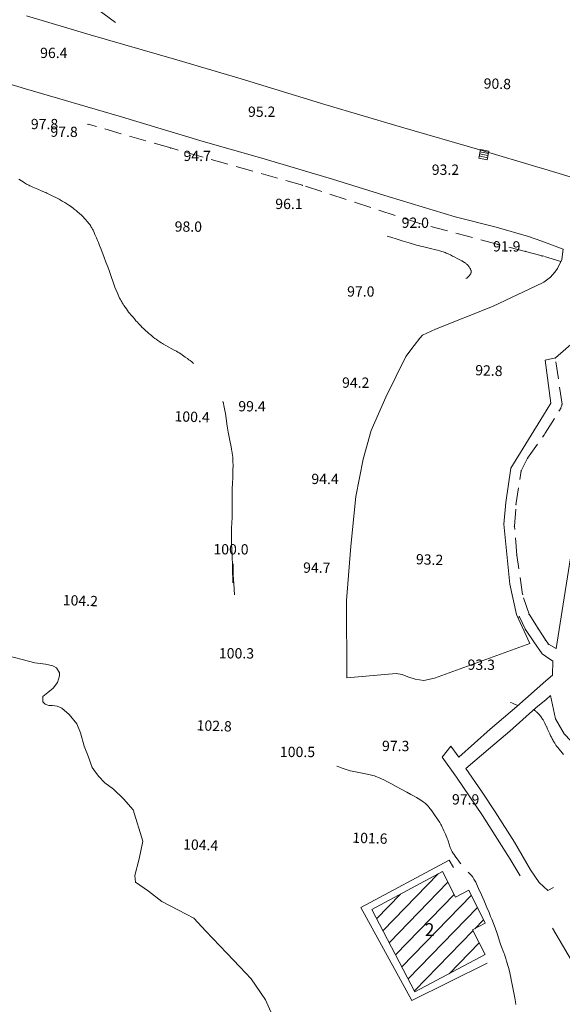
# Model space of a CAD drawing. Units: millimetres. Extents: x 12444 to 16938, y 1754 to 3775.
# Drawn here: x 13755 to 13818, y 2120 to 2234 of the extents above; entities that cross this region are included whole.
import ezdxf

# ---------------------------------------------------------------- set-up
doc = ezdxf.new("R2010")
doc.units = ezdxf.units.MM
for name, color, linetype, lineweight in [('B_BETONZEMIN', 251, 'Continuous', 0), ('B_OKUL', 251, 'Continuous', 0), ('B_TARAMA', 251, 'Continuous', 0), ('EGRI_10M', 253, 'Continuous', 0), ('EGRI_5M', 253, 'Continuous', 0), ('Y_KAT_ADEDI', 251, 'Continuous', 0), ('Y_KOT_NOKTASI', 251, 'Continuous', 0), ('YOL_IZGARA', 251, 'Continuous', 0), ('YOL_KALDIRIM_KENARI_', 251, 'Continuous', 0), ('YOL_SOSE', 251, 'Continuous', 0)]:
    doc.layers.add(name, color=color, linetype=linetype, lineweight=lineweight)
doc.styles.get("Standard").update_dxf_attribs({"font": 'arial.ttf'})

msp = doc.modelspace()

# ---------------------------------------------------------------- linework, layer by layer
at = {"layer": 'B_BETONZEMIN', "lineweight": 13}
for points in [[(13822.67, 2197.09, 94.25), (13821.08, 2185.96, 94.25), (13819.57, 2175.29, 94.25), (13817.32, 2161.08, 94.25)], [(13816.93, 2159.59, 94.22), (13816.88, 2157.97, 94.22)], [(13816.88, 2157.97, 94.22), (13816.13, 2157.3, 94.39)], [(13816.13, 2157.3, 94.39), (13812.75, 2154.3, 95.17), (13809.66, 2151.69, 96.31), (13805.99, 2148.41, 96.81), (13805.08, 2149.68, 96.51), (13804.04, 2148.41, 96.66), (13805.71, 2146.07, 97.2), (13808.75, 2141.6, 98), (13811.97, 2136.54, 98.5), (13813.13, 2134.58, 98.7)], [(13816.15, 2155.14, 94.34), (13816.68, 2155.58, 94.16), (13817.24, 2152.87, 94.01), (13818.24, 2151.11, 93.98), (13819.77, 2149.53, 93.76), (13821.23, 2148.78, 93.65)], [(13816.34, 2132.89, 98.68), (13815.36, 2133.82, 98.66), (13814.34, 2135.31, 98.58), (13812.46, 2138.52, 98.58), (13810.21, 2142.05, 98.08), (13808.64, 2144.45, 97.79), (13806.82, 2147.08, 97.12), (13809.7, 2149.52, 96.57), (13811.94, 2151.44, 95.75), (13814.96, 2154.16, 94.75), (13816.15, 2155.14, 94.34)], [(13809.3, 2124.43, 100.77), (13800.52, 2120.07, 100.77), (13794.6, 2130.91, 100.77), (13804.86, 2136.41, 100.77), (13805.39, 2135.57, 100.77)], [(13817.03, 2133.24, 98.61), (13816.35, 2132.88, 98.68), (13816.34, 2132.89, 98.68)], [(13816.9, 2128.51, 98.4), (13819.88, 2123.42, 98.4)]]:
    msp.add_polyline3d(points, dxfattribs=at)
at = {"layer": 'B_OKUL', "lineweight": 13}
msp.add_polyline3d([(13807.58, 2128.29, 107.01), (13809.05, 2129.09, 107.01), (13807.17, 2132.94, 107.01), (13805.62, 2132.11, 107.01), (13804.1, 2135.09, 107.01), (13795.87, 2130.66, 107.01), (13800.89, 2121.09, 107.01), (13809.05, 2125.42, 107.01), (13807.58, 2128.29, 107.01)], close=True, dxfattribs=at)
at = {"layer": 'B_TARAMA'}
for p, q in [((13797.16, 2128.19, 107.01), (13803.59, 2134.81, 107.01)), ((13797.9, 2126.79, 107.01), (13804.73, 2133.84, 107.01)), ((13796.43, 2129.59, 107.01), (13799.21, 2132.46, 107.01)), ((13798.63, 2125.39, 107.01), (13805.45, 2132.43, 107.01)), ((13799.36, 2123.99, 107.01), (13807.46, 2132.34, 107.01)), ((13800.1, 2122.59, 107.01), (13808.16, 2130.91, 107.01)), ((13807.85, 2128.44, 107.01), (13808.86, 2129.48, 107.01)), ((13800.83, 2121.19, 107.01), (13807.62, 2128.2, 107.01)), ((13804.86, 2123.2, 107.01), (13808.35, 2126.79, 107.01))]:
    msp.add_line(p, q, dxfattribs=at)
at = {"layer": 'EGRI_10M', "elevation": 100}
for points in [[(13754.82, 2215.69), (13755.1, 2215.51), (13755.31, 2215.38), (13755.47, 2215.28), (13755.71, 2215.14), (13755.96, 2215.01), (13756.08, 2214.94), (13756.21, 2214.88), (13756.44, 2214.77), (13756.64, 2214.69), (13757, 2214.54), (13757.53, 2214.31), (13757.8, 2214.2), (13757.93, 2214.14), (13758.07, 2214.08), (13758.52, 2213.86), (13758.85, 2213.69), (13759.11, 2213.56), (13759.48, 2213.36), (13759.86, 2213.16), (13760.01, 2213.07), (13760.15, 2212.99), (13760.28, 2212.91), (13760.4, 2212.83), (13760.62, 2212.68), (13760.82, 2212.55), (13760.98, 2212.43), (13761.13, 2212.32), (13761.25, 2212.23), (13761.47, 2212.05), (13761.63, 2211.92), (13761.86, 2211.71), (13762.1, 2211.5), (13762.2, 2211.4), (13762.29, 2211.31), (13762.46, 2211.13), (13762.61, 2210.97), (13762.73, 2210.83), (13762.83, 2210.71), (13762.92, 2210.59), (13762.99, 2210.49), (13763.06, 2210.41), (13763.16, 2210.25), (13763.23, 2210.13), (13763.29, 2210.03), (13763.36, 2209.89), (13763.44, 2209.75), (13763.56, 2209.49), (13763.66, 2209.26), (13763.84, 2208.86), (13763.97, 2208.55), (13764.06, 2208.33), (13764.2, 2207.98), (13764.34, 2207.64), (13764.74, 2206.57), (13764.94, 2206.04), (13765.14, 2205.51), (13765.3, 2205.06), (13765.54, 2204.38), (13765.78, 2203.7), (13765.85, 2203.49), (13765.99, 2203.12), (13766.1, 2202.85), (13766.27, 2202.45), (13766.45, 2202.05), (13766.53, 2201.85), (13766.62, 2201.69), (13766.7, 2201.55), (13766.77, 2201.43), (13766.83, 2201.32), (13766.94, 2201.14), (13767.03, 2201), (13767.17, 2200.8), (13767.32, 2200.6), (13767.45, 2200.41), (13767.58, 2200.24), (13767.71, 2200.08), (13767.83, 2199.93), (13768.05, 2199.66), (13768.25, 2199.43), (13768.43, 2199.23), (13768.59, 2199.05), (13768.73, 2198.9), (13768.98, 2198.64), (13769.17, 2198.45), (13769.32, 2198.31), (13769.54, 2198.1), (13769.77, 2197.89), (13769.94, 2197.74), (13770.09, 2197.61), (13770.22, 2197.5), (13770.45, 2197.31), (13770.63, 2197.17), (13770.77, 2197.07), (13770.97, 2196.92), (13771.19, 2196.78), (13771.35, 2196.67), (13771.5, 2196.58), (13771.65, 2196.49), (13771.92, 2196.33), (13772.89, 2195.8), (13773.13, 2195.67), (13773.31, 2195.56), (13773.45, 2195.48), (13773.64, 2195.36), (13773.84, 2195.23), (13774.17, 2194.99), (13774.42, 2194.82), (13774.6, 2194.68), (13774.74, 2194.58), (13774.94, 2194.42), (13775.14, 2194.26)], [(13778.52, 2189.84), (13778.58, 2189.72), (13778.61, 2189.65), (13778.62, 2189.62), (13778.63, 2189.59), (13778.67, 2189.37), (13778.71, 2189.16), (13778.78, 2188.77), (13778.84, 2188.43), (13778.93, 2187.83), (13779.06, 2186.93), (13779.13, 2186.48), (13779.17, 2186.26), (13779.21, 2186.04), (13779.35, 2185.29), (13779.49, 2184.54), (13779.54, 2184.26), (13779.59, 2184.05), (13779.62, 2183.89), (13779.64, 2183.77), (13779.67, 2183.6), (13779.68, 2183.51), (13779.69, 2183.42), (13779.7, 2183.16), (13779.72, 2182.92), (13779.72, 2182.7), (13779.73, 2182.49), (13779.73, 2182.29), (13779.72, 2181.93), (13779.71, 2181.6), (13779.69, 2181.04), (13779.66, 2180.19), (13779.64, 2179.77), (13779.64, 2179.56), (13779.64, 2179.35), (13779.63, 2178.22), (13779.63, 2177.1), (13779.62, 2176.69), (13779.61, 2176.33), (13779.56, 2175.08), (13779.55, 2174.76), (13779.54, 2174.53), (13779.53, 2174.18), (13779.54, 2173.83), (13779.54, 2173.48), (13779.55, 2173.18), (13779.58, 2172.65), (13779.62, 2171.85), (13779.63, 2171.45), (13779.65, 2171.06), (13779.65, 2170.91), (13779.66, 2170.64), (13779.67, 2170.16), (13779.68, 2169.8), (13779.68, 2169.66), (13779.69, 2169.44), (13779.69, 2169.27), (13779.7, 2169.15), (13779.7, 2169.06), (13779.7, 2168.94), (13779.71, 2168.82), (13779.71, 2168.79), (13779.71, 2168.77), (13779.71, 2168.75), (13779.71, 2168.74), (13779.71, 2168.73), (13779.71, 2168.72), (13779.71, 2168.71), (13779.71, 2168.71), (13779.71, 2168.71), (13779.71, 2168.71), (13779.71, 2168.72), (13779.71, 2168.73), (13779.71, 2168.76), (13779.71, 2168.78), (13779.71, 2168.82), (13779.71, 2168.85), (13779.71, 2168.89), (13779.71, 2168.94), (13779.71, 2168.98), (13779.71, 2169.03), (13779.71, 2169.08), (13779.71, 2169.13), (13779.71, 2169.23), (13779.71, 2169.33), (13779.71, 2169.43), (13779.71, 2169.53), (13779.71, 2169.72), (13779.71, 2170.06), (13779.71, 2170.18), (13779.71, 2170.29), (13779.71, 2170.38), (13779.71, 2170.46), (13779.71, 2170.53), (13779.72, 2170.65), (13779.72, 2170.73), (13779.72, 2170.78), (13779.72, 2170.86), (13779.72, 2170.93)], [(13779.73, 2170.92), (13779.73, 2170.88), (13779.73, 2170.85), (13779.73, 2170.83), (13779.73, 2170.81), (13779.73, 2170.37), (13779.74, 2169.99), (13779.75, 2169.66), (13779.78, 2169.08), (13779.8, 2168.64), (13779.84, 2167.99), (13779.89, 2167.33)], [(13791.8, 2147.36), (13792.04, 2147.27), (13792.41, 2147.14), (13792.78, 2147.01), (13792.9, 2146.96), (13793.02, 2146.93), (13793.14, 2146.89), (13793.37, 2146.83), (13793.59, 2146.78), (13793.79, 2146.73), (13795.34, 2146.44), (13795.53, 2146.4), (13795.7, 2146.36), (13795.84, 2146.32), (13795.97, 2146.29), (13796.19, 2146.23), (13796.35, 2146.17), (13796.47, 2146.13), (13796.65, 2146.05), (13796.74, 2146.02), (13796.83, 2145.98), (13796.99, 2145.9), (13797.26, 2145.76), (13797.68, 2145.54), (13798.09, 2145.33), (13798.69, 2145), (13799.3, 2144.68), (13799.95, 2144.33), (13800.43, 2144.06), (13800.79, 2143.86), (13801.06, 2143.7), (13801.26, 2143.58), (13801.56, 2143.4), (13801.86, 2143.21), (13801.97, 2143.13), (13802.07, 2143.05), (13802.16, 2142.97), (13802.24, 2142.9), (13802.31, 2142.83), (13802.38, 2142.76), (13802.44, 2142.69), (13802.55, 2142.56), (13802.64, 2142.44), (13802.72, 2142.34), (13802.86, 2142.15), (13803.26, 2141.58), (13803.45, 2141.3), (13803.6, 2141.09), (13803.7, 2140.93), (13803.78, 2140.81), (13803.83, 2140.72), (13803.91, 2140.58), (13803.99, 2140.44), (13804.07, 2140.26), (13804.14, 2140.11), (13804.26, 2139.85), (13804.43, 2139.45), (13804.6, 2139.05), (13804.63, 2138.95), (13804.7, 2138.78), (13804.9, 2138.15), (13804.95, 2138), (13805, 2137.88), (13805.03, 2137.8), (13805.09, 2137.67), (13805.15, 2137.55), (13805.23, 2137.39), (13805.31, 2137.26), (13805.38, 2137.15), (13805.44, 2137.06), (13805.56, 2136.89), (13805.65, 2136.77), (13805.79, 2136.59), (13805.93, 2136.41), (13806.09, 2136.2), (13806.25, 2135.99)], [(13807.08, 2135.04), (13807.24, 2134.88), (13807.35, 2134.76), (13807.44, 2134.66), (13807.5, 2134.59), (13807.59, 2134.48), (13807.63, 2134.42), (13807.67, 2134.37), (13807.76, 2134.22), (13807.84, 2134.08), (13807.9, 2133.97), (13807.96, 2133.86), (13808.05, 2133.68), (13808.17, 2133.4), (13808.3, 2133.12), (13808.62, 2132.4), (13808.93, 2131.68), (13809.26, 2130.89), (13809.51, 2130.31), (13809.69, 2129.87), (13809.83, 2129.54), (13810.03, 2129.04), (13810.23, 2128.54), (13810.31, 2128.31), (13810.38, 2128.12), (13810.49, 2127.77), (13810.65, 2127.25), (13810.73, 2126.99), (13810.82, 2126.74), (13810.9, 2126.51), (13810.97, 2126.32), (13811.24, 2125.64), (13811.3, 2125.47), (13811.39, 2125.21), (13811.44, 2125.09), (13811.48, 2124.96), (13811.56, 2124.67), (13811.64, 2124.41), (13811.71, 2124.16), (13811.77, 2123.93), (13811.88, 2123.49), (13811.97, 2123.1), (13812.04, 2122.77), (13812.1, 2122.47), (13812.21, 2121.95), (13812.35, 2121.17), (13812.5, 2120.39), (13812.58, 2119.94), (13812.64, 2119.6)]]:
    msp.add_lwpolyline(points, dxfattribs=at)
at = {"layer": 'EGRI_5M'}
for points, elevation in [([(13762.83, 2236.33), (13766.04, 2233.93)], 95), ([(13797.67, 2209.08), (13798.09, 2208.94), (13798.83, 2208.71), (13799.39, 2208.54), (13800.22, 2208.28), (13801.06, 2208.04), (13801.31, 2207.97), (13801.54, 2207.91), (13801.94, 2207.81), (13802.54, 2207.67), (13802.84, 2207.6), (13803.14, 2207.53), (13803.52, 2207.43), (13803.8, 2207.35), (13804.01, 2207.29), (13804.17, 2207.24), (13804.4, 2207.16), (13804.52, 2207.11), (13804.64, 2207.07), (13804.75, 2207.02), (13804.85, 2206.97), (13805.03, 2206.89), (13805.28, 2206.76), (13805.54, 2206.63), (13805.82, 2206.48), (13806.02, 2206.37), (13806.33, 2206.2), (13806.64, 2206.02), (13806.72, 2205.97), (13806.78, 2205.92), (13806.84, 2205.87), (13806.89, 2205.83), (13806.97, 2205.76), (13807.03, 2205.7), (13807.07, 2205.65), (13807.13, 2205.57), (13807.2, 2205.49), (13807.25, 2205.42), (13807.29, 2205.35), (13807.32, 2205.3), (13807.35, 2205.25), (13807.37, 2205.21), (13807.4, 2205.13), (13807.42, 2205.07), (13807.43, 2205.03), (13807.44, 2204.97), (13807.44, 2204.94), (13807.44, 2204.91), (13807.43, 2204.85), (13807.42, 2204.8), (13807.41, 2204.76), (13807.39, 2204.73), (13807.36, 2204.66), (13807.33, 2204.61), (13807.28, 2204.55), (13807.23, 2204.48), (13807.18, 2204.43), (13807.14, 2204.38), (13807.06, 2204.31), (13807.01, 2204.27), (13806.92, 2204.2), (13806.83, 2204.14)], 95), ([(13752.83, 2160.42), (13756.68, 2159.4), (13757.91, 2159.22), (13758.77, 2159.06), (13759.19, 2158.83), (13759.54, 2158.24), (13759.55, 2157.89), (13759.3, 2157.12), (13758.79, 2156.44), (13758.19, 2155.95), (13757.61, 2155.47), (13757.61, 2154.86), (13757.87, 2154.6), (13758.3, 2154.41), (13758.72, 2154.41), (13759.25, 2154.36), (13759.8, 2154.11), (13760.66, 2153.39), (13761.54, 2152.31), (13761.99, 2151.26), (13762.41, 2149.68), (13762.86, 2148.52), (13763.32, 2147.22), (13764.08, 2146.19), (13764.82, 2145.41), (13765.81, 2144.68), (13766.97, 2143.56), (13768.09, 2142.29), (13769.22, 2138.64), (13768.82, 2136.58), (13768.31, 2134.65), (13768.36, 2133.84), (13769.87, 2132.79), (13771.43, 2131.59), (13773.37, 2130.58), (13775.15, 2129.65), (13776.57, 2128.15), (13778.99, 2125.58), (13780.53, 2123.99), (13781.82, 2122.62), (13783.49, 2120.14), (13784.26, 2118.4)], 105), ([(13812.02, 2154.76), (13812.03, 2154.76), (13812.25, 2154.68), (13812.57, 2154.56), (13812.9, 2154.43)], 95), ([(13814.71, 2153.93), (13814.72, 2153.93), (13814.79, 2153.88), (13814.85, 2153.84), (13814.91, 2153.79), (13814.97, 2153.74), (13815.08, 2153.64), (13815.19, 2153.54), (13815.28, 2153.44), (13815.37, 2153.34), (13815.46, 2153.24), (13815.53, 2153.14), (13815.61, 2153.04), (13815.67, 2152.94), (13815.74, 2152.84), (13815.8, 2152.74), (13815.91, 2152.54), (13816.01, 2152.36), (13816.09, 2152.18), (13816.17, 2152.01)], 95), ([(13816.17, 2152.01), (13816.18, 2152.01), (13816.32, 2151.69), (13816.58, 2151.12), (13816.68, 2150.9), (13816.77, 2150.72), (13816.85, 2150.56), (13816.92, 2150.42), (13816.98, 2150.3), (13817.04, 2150.2), (13817.15, 2150.03), (13817.23, 2149.9), (13817.3, 2149.81), (13817.4, 2149.67), (13817.51, 2149.54), (13818.18, 2148.74)], 95)]:
    msp.add_lwpolyline(points, dxfattribs=dict(at, elevation=elevation))
at = {"layer": 'YOL_IZGARA'}
for p, q in [((13808.36, 2218.41, 91.76), (13809.34, 2218.21, 91.76)), ((13808.41, 2218.66, 91.76), (13809.39, 2218.46, 91.76)), ((13808.46, 2218.9, 91.76), (13809.44, 2218.7, 91.76))]:
    msp.add_line(p, q, dxfattribs=at)
msp.add_polyline3d([(13808.51, 2219.15, 91.76), (13808.31, 2218.17, 91.76), (13809.29, 2217.97, 91.76), (13809.49, 2218.95, 91.76), (13808.51, 2219.15, 91.76)], close=True, dxfattribs=at)
at = {"layer": 'YOL_KALDIRIM_KENARI_'}
for p, q in [((13763.82, 2221.82, 96.38), (13762.85, 2222.1, 96.38)), ((13766.71, 2220.99, 96.38), (13764.79, 2221.55, 96.38)), ((13769.59, 2220.17, 96.38), (13767.67, 2220.72, 96.38)), ((13772.48, 2219.34, 96.38), (13770.55, 2219.89, 96.38)), ((13773.36, 2219.09, 96.38), (13772.48, 2219.34, 96.38)), ((13776.24, 2218.27, 96.38), (13774.32, 2218.82, 96.38)), ((13779.13, 2217.45, 96.38), (13777.2, 2218, 96.38)), ((13782.01, 2216.64, 96.38), (13780.09, 2217.18, 96.38)), ((13784.9, 2215.82, 96.38), (13782.98, 2216.36, 96.38)), ((13787.79, 2215, 96.38), (13785.86, 2215.54, 96.38)), ((13790.05, 2214.26, 96.38), (13788.14, 2214.88, 96.38)), ((13792.9, 2213.33, 96.38), (13791, 2213.95, 96.38)), ((13795.75, 2212.4, 96.38), (13793.85, 2213.02, 96.38)), ((13798.6, 2211.47, 96.38), (13796.7, 2212.09, 96.38)), ((13801.46, 2210.54, 96.38), (13799.55, 2211.16, 96.38)), ((13801.78, 2210.46, 96.38), (13801.46, 2210.54, 96.38)), ((13804.68, 2209.68, 96.38), (13802.75, 2210.2, 96.38)), ((13807.57, 2208.9, 96.38), (13805.64, 2209.42, 96.38)), ((13810.47, 2208.12, 96.38), (13808.54, 2208.64, 96.38)), ((13810.85, 2208.02, 96.38), (13810.47, 2208.12, 96.38)), ((13813.76, 2207.29, 96.38), (13811.82, 2207.78, 96.38)), ((13815.69, 2206.78, 96.38), (13813.76, 2207.29, 96.38)), ((13815.79, 2206.75, 91.95), (13815.69, 2206.78, 91.95)), ((13817.86, 2206.12, 91.95), (13815.95, 2206.7, 91.95)), ((13817.59, 2192.47, 92.64), (13817.3, 2194.45, 92.64)), ((13818.02, 2189.5, 92.64), (13817.73, 2191.48, 92.64)), ((13817.65, 2188.69, 92.64), (13817.84, 2188.98, 92.64)), ((13817.84, 2188.98, 92.64), (13818.02, 2189.5, 92.64)), ((13816.06, 2186.14, 92.64), (13817.12, 2187.84, 92.64)), ((13815.73, 2185.67, 93.01), (13815.87, 2185.87, 93.01)), ((13815.87, 2185.87, 92.64), (13816.06, 2186.14, 92.64)), ((13814, 2183.21, 93.01), (13815.15, 2184.85, 93.01)), ((13813.25, 2181.73, 93.01), (13814, 2183.21, 93.01)), ((13813.1, 2180.75, 93.01), (13813.25, 2181.73, 93.01)), ((13812.65, 2177.79, 93.01), (13812.95, 2179.76, 93.01)), ((13812.47, 2175.3, 93.01), (13812.62, 2177.3, 93.01)), ((13812.5, 2174.93, 93.01), (13812.47, 2175.3, 93.01)), ((13812.73, 2171.94, 93.01), (13812.58, 2173.93, 93.01)), ((13812.97, 2170.32, 93.01), (13812.73, 2171.94, 93.01)), ((13813.41, 2167.35, 93.01), (13813.12, 2169.33, 93.01)), ((13814.17, 2165.06, 93.01), (13813.54, 2166.96, 93.01)), ((13813.04, 2164.76, 93.25), (13812.88, 2164.67, 93.25)), ((13813.75, 2163.26, 93.25), (13813.04, 2164.76, 93.25)), ((13815.22, 2163.38, 93.01), (13814.17, 2165.06, 93.01)), ((13814.73, 2161.83, 93.25), (13813.75, 2163.26, 93.25)), ((13816.08, 2162.07, 93.01), (13815.22, 2163.38, 93.01)), ((13815.71, 2160.43, 93.25), (13814.73, 2161.83, 93.25)), ((13816.43, 2161.55, 93.99), (13816.08, 2162.07, 93.99)), ((13817.32, 2161.08, 93.99), (13816.43, 2161.55, 93.99)), ((13816.1, 2160.16, 93.25), (13815.71, 2160.43, 93.25)), ((13816.93, 2159.59, 94.17), (13816.1, 2160.16, 94.17))]:
    msp.add_line(p, q, dxfattribs=at)
for p in [(13762.85, 2222.1, 96.38), (13772.48, 2219.34, 95.34), (13772.48, 2219.34, 95.34), (13787.79, 2215, 93.2), (13787.79, 2215, 93.2), (13801.46, 2210.54, 92.11), (13801.46, 2210.54, 92.11), (13810.47, 2208.12, 91.66), (13810.47, 2208.12, 91.66), (13813.76, 2207.29, 91.86), (13813.76, 2207.29, 91.86), (13815.69, 2206.78, 91.95), (13815.69, 2206.78, 91.95), (13815.79, 2206.75, 91.96), (13815.79, 2206.75, 91.96), (13817.86, 2206.12, 92.16), (13817.23, 2194.9, 92.64), (13817.84, 2188.98, 93.01), (13817.84, 2188.98, 93.01), (13818.02, 2189.5, 92.96), (13818.02, 2189.5, 92.96), (13815.87, 2185.87, 93.01), (13815.87, 2185.87, 93.01), (13816.06, 2186.14, 93.01), (13816.06, 2186.14, 93.01), (13814, 2183.21, 93.06), (13814, 2183.21, 93.06), (13813.25, 2181.73, 93.06), (13813.25, 2181.73, 93.06), (13812.65, 2177.79, 93.06), (13812.65, 2177.79, 93.06), (13812.47, 2175.3, 93.06), (13812.47, 2175.3, 93.06), (13812.73, 2171.94, 93.26), (13812.73, 2171.94, 93.26), (13813.41, 2167.35, 93.21), (13813.41, 2167.35, 93.21), (13812.88, 2164.67, 93.25), (13813.04, 2164.76, 93.28), (13813.04, 2164.76, 93.28), (13814.17, 2165.06, 93.41), (13814.17, 2165.06, 93.41), (13813.75, 2163.26, 93.66), (13813.75, 2163.26, 93.66), (13815.22, 2163.38, 93.71), (13815.22, 2163.38, 93.71), (13814.73, 2161.83, 93.81), (13814.73, 2161.83, 93.81), (13816.08, 2162.07, 93.99), (13816.08, 2162.07, 93.99), (13816.43, 2161.55, 94.1), (13816.43, 2161.55, 94.1), (13817.32, 2161.08, 94.25), (13815.71, 2160.43, 94.15), (13815.71, 2160.43, 94.15), (13816.1, 2160.16, 94.17), (13816.1, 2160.16, 94.17), (13816.93, 2159.59, 94.2)]:
    msp.add_point(p, dxfattribs=at)
at = {"layer": 'YOL_SOSE', "lineweight": 13}
for points in [[(13815.67, 2208.47, 91.94), (13814.11, 2209.04, 91.84), (13810.35, 2210.12, 91.69), (13805.58, 2211.33, 91.84), (13797.91, 2213.66, 92.29), (13791.28, 2215.69, 92.89), (13783.08, 2218.15, 93.88), (13776.24, 2220.09, 94.87), (13766.46, 2223.05, 95.87), (13755.59, 2226.24, 97.21), (13745.57, 2229.26, 98.5), (13733.52, 2232.79, 100.19), (13724.88, 2235.43, 101.14)], [(13815.6, 2217, 91.72), (13815.47, 2217.04, 91.73), (13808.43, 2219.12, 91.69), (13799.33, 2221.77, 92.34), (13790.41, 2224.4, 93.08), (13780.69, 2227.37, 94.38), (13773.18, 2229.61, 95.37), (13763.12, 2232.52, 96.56), (13755.71, 2234.72, 97.56)], [(13852.23, 2234.58, 85.95), (13843.53, 2228.51, 87.68), (13834.77, 2222.25, 89.25), (13827.81, 2217.34, 90.6), (13827.04, 2216.81, 90.75), (13825.39, 2215.77, 91.01), (13824.3, 2215.36, 91.28), (13823.18, 2215.19, 91.5), (13822.07, 2215.23, 91.58), (13820.63, 2215.49, 91.61), (13815.6, 2217, 91.72)], [(13815.72, 2203.64, 92.39), (13815.88, 2203.71, 92.39), (13816.66, 2204.29, 92.34), (13817.16, 2204.86, 92.29), (13817.47, 2205.29, 92.24), (13817.97, 2206.34, 92.14), (13818.15, 2207.56, 92.09), (13815.67, 2208.47, 91.94)], [(13815.85, 2188.22, 92.98), (13812.04, 2182.06, 93.08), (13811.47, 2178.07, 93.08), (13811.23, 2175.52, 93.08), (13811.92, 2168.54, 93.18), (13812.71, 2165.04, 93.23), (13814.26, 2161.66, 93.38), (13803.18, 2157.6, 93.23), (13801.94, 2157.35, 93.23), (13800.92, 2157.49, 93.18), (13800.05, 2157.77, 93.13), (13799.39, 2158.03, 93.13), (13798.71, 2158.16, 93.18), (13792.97, 2157.65, 93.18), (13792.93, 2166.66, 93.08), (13793.44, 2172.99, 93.03), (13794, 2178.76, 92.94), (13794.88, 2183.12, 92.89), (13795.79, 2186.45, 92.94), (13797.5, 2190.33, 92.84), (13799.85, 2195.06, 92.69), (13800.8, 2196.36, 92.69), (13801.47, 2197.19, 92.69), (13801.78, 2197.56, 92.69), (13803.27, 2198.24, 92.64), (13809.92, 2200.9, 92.49), (13815.72, 2203.64, 92.39)], [(13822, 2199.07, 92.46), (13817.23, 2194.9, 92.64), (13816.04, 2194.63, 92.69), (13816.72, 2189.62, 92.96), (13815.85, 2188.22, 92.98)]]:
    msp.add_polyline3d(points, dxfattribs=at)

# ---------------------------------------------------------------- texts
at = {"layer": 'Y_KAT_ADEDI', "lineweight": 9}
msp.add_text('2', height=1.5, rotation=0.8887, dxfattribs=at).set_placement((13802.04, 2127.57, 107.01))
at = {"layer": 'Y_KOT_NOKTASI', "lineweight": 9}
for s, rotation, p in [('96.4', 0.001, (13757.28, 2229.81, 96.44)), ('90.8', 358.4628, (13808.87, 2226.26, 90.78)), ('95.2', 0.001, (13781.47, 2222.96, 95.18)), ('97.8', 719.7915, (13756.2, 2221.53, 97.78)), ('97.8', 359.5381, (13758.47, 2220.64, 97.75)), ('94.7', 359.7915, (13773.96, 2217.82, 94.71)), ('93.2', 0.001, (13802.85, 2216.21, 93.19)), ('96.1', 359.7915, (13784.64, 2212.23, 96.1)), ('98.0', 359.5381, (13772.93, 2209.6, 98.04)), ('92.0', 719.7915, (13799.34, 2210.04, 92.01)), ('91.9', 359.7915, (13809.98, 2207.29, 91.86)), ('97.0', 359.7915, (13793, 2202.04, 96.98)), ('92.8', 718.0447, (13807.89, 2192.88, 92.83)), ('94.2', 359.7915, (13792.41, 2191.42, 94.24)), ('99.4', 359.7915, (13780.34, 2188.67, 99.37)), ('100.4', 718.0447, (13772.9, 2187.51, 100.41)), ('94.4', 719.7915, (13788.84, 2180.21, 94.42)), ('100.0', 719.7915, (13777.44, 2172.02, 99.97)), ('93.2', 358.0448, (13800.99, 2170.87, 93.15)), ('94.7', 359.7915, (13787.88, 2169.88, 94.69)), ('104.2', 358.0448, (13759.9, 2166.11, 104.15)), ('100.3', 359.7915, (13778.08, 2159.91, 100.3)), ('93.3', 359.7915, (13807.02, 2158.58, 93.28)), ('102.8', 358.0448, (13775.47, 2151.53, 102.79)), ('100.5', 359.7915, (13785.18, 2148.43, 100.49)), ('97.3', 359.7915, (13797.06, 2149.12, 97.33)), ('97.9', 359.7915, (13805.2, 2142.9, 97.89)), ('101.6', 358.0448, (13793.59, 2138.45, 101.62)), ('104.4', 358.0448, (13773.9, 2137.67, 104.39))]:
    msp.add_text(s, height=1.2, rotation=rotation, dxfattribs=at).set_placement(p)

doc.saveas('drawing.dxf')
